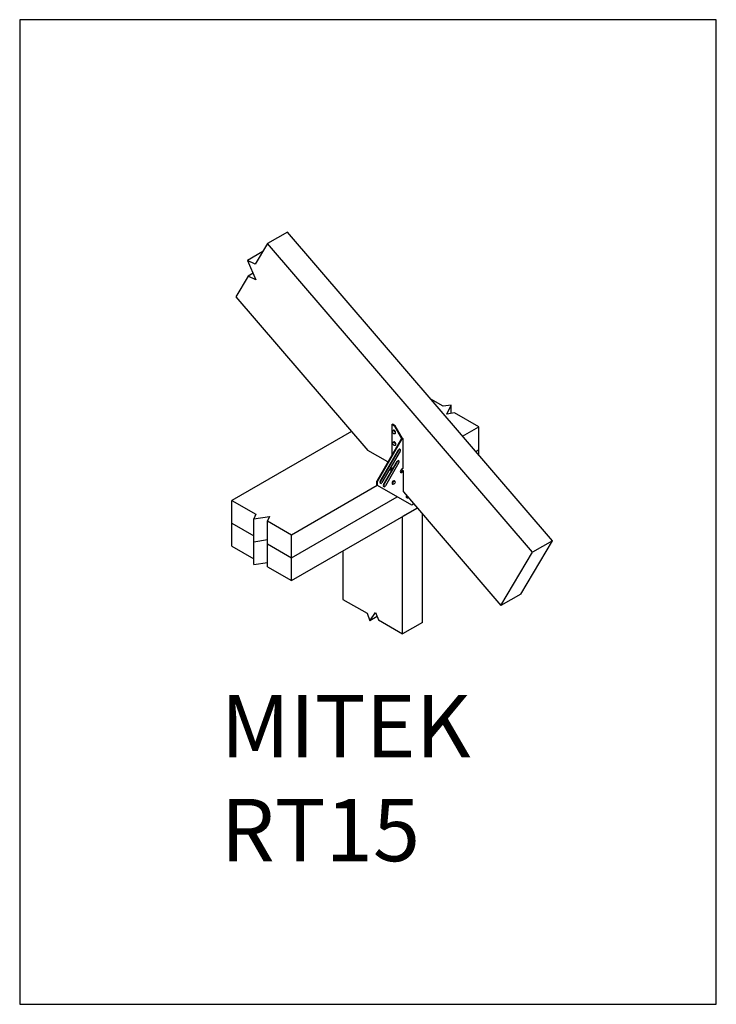
# Model space of a CAD drawing. Units: millimetres. Extents: x 3346.86 to 3350.01, y -119.53 to -115.08.
import ezdxf

# ---------------------------------------------------------------- set-up
doc = ezdxf.new("R2010")
doc.units = ezdxf.units.MM
doc.header["$MEASUREMENT"] = 0
doc.layers.get('Defpoints').update_dxf_attribs({"linetype": 'CONTINUOUS'})
doc.layers.add('OBJ', color=179, linetype='CONTINUOUS')
doc.layers.add('PV-2056', color=7, linetype='CONTINUOUS')
doc.styles.add('SLDTEXTSTYLE0', font='TXT', dxfattribs={"width": 0.605})

# ---------------------------------------------------------------- blocks, each defined once
blk = doc.blocks.new('*U37')
at = {"layer": 'PV-2056'}
for p, q in [((18.142, -9.882, 27.518), (18.029, -10.624, 26.663)), ((18.905, -10.263, 27.899), (18.142, -9.882, 27.518)), ((18.344, -10.256, 27.346), (18.142, -9.882, 27.518)), ((16.909, -10.238, 25.928), (18.536, -18.564, 19.23)), ((17.827, -10.249, 26.835), (16.909, -10.238, 25.928)), ((18.068, -10.37, 26.955), (17.827, -10.249, 26.835)), ((18.029, -10.624, 26.663), (17.827, -10.249, 26.835)), ((19.262, -10.268, 28.253), (18.344, -10.256, 27.346)), ((20.262, -10.768, 28.753), (19.262, -10.268, 28.253)), ((22.533, -27.002, 14.789), (19.262, -10.268, 28.253)), ((23.533, -27.502, 15.289), (20.262, -10.768, 28.753)), ((11.813, -15.021, 16.05), (12.313, -14.521, 17.05)), ((12.313, -14.521, 17.05), (12.919, -15.733, 16.444)), ((18.334, -17.532, 20.06), (12.313, -14.521, 17.05)), ((11.313, -15.521, 15.05), (11.813, -15.021, 16.05)), ((11.813, -15.021, 16.05), (12.366, -16.127, 15.497)), ((11.813, -15.021, 16.05), (12.366, -16.127, 15.497)), ((11.313, -15.521, 15.05), (11.866, -16.627, 14.497)), ((12.241, -16.252, 15.247), (12.741, -15.752, 16.247)), ((12.919, -15.733, 16.444), (12.741, -15.752, 16.247)), ((12.741, -15.752, 16.247), (13.386, -16.291, 16.352)), ((11.741, -16.752, 14.247), (12.241, -16.252, 15.247)), ((12.241, -16.252, 15.247), (12.799, -16.719, 15.338)), ((12.241, -16.252, 15.247), (12.799, -16.719, 15.338)), ((13.386, -16.291, 16.352), (13.208, -16.31, 16.155)), ((11.741, -16.752, 14.247), (12.299, -17.219, 14.338)), ((12.208, -17.31, 14.155), (12.708, -16.81, 15.155)), ((12.708, -16.81, 15.155), (13.208, -16.31, 16.155)), ((12.708, -16.81, 15.155), (13.313, -18.021, 14.55)), ((12.708, -16.81, 15.155), (13.313, -18.021, 14.55)), ((13.208, -16.31, 16.155), (13.813, -17.521, 15.55)), ((12.208, -17.31, 14.155), (12.813, -18.521, 13.55)), ((13.313, -18.021, 14.55), (13.813, -17.521, 15.55)), ((13.813, -17.521, 15.55), (18.135, -19.682, 17.71)), ((12.813, -18.521, 13.55), (13.313, -18.021, 14.55)), ((13.313, -18.021, 14.55), (18.635, -20.682, 17.21)), ((13.313, -18.021, 14.55), (18.635, -20.682, 17.21)), ((12.813, -18.521, 13.55), (19.147, -21.688, 16.716)), ((19.042, -19.575, 18.724), (18.536, -18.564, 19.23)), ((20, -18.904, 20.353), (19.329, -19.575, 19.011)), ((20, -18.904, 20.353), (20.034, -18.921, 20.37)), ((20.072, -19.05, 20.28), (20, -18.904, 20.353)), ((20.107, -19.067, 20.297), (20.034, -18.921, 20.37)), ((19.67, -19.344, 19.584), (19.697, -19.358, 19.597)), ((19.911, -19.076, 20.093), (19.938, -19.09, 20.106)), ((19.911, -19.219, 19.95), (19.938, -19.232, 19.963)), ((20.072, -19.05, 20.28), (20.107, -19.067, 20.297)), ((20.072, -19.05, 20.28), (20.072, -19.575, 19.755)), ((20.107, -19.592, 19.772), (20.107, -19.067, 20.297)), ((15.405, -19.817, 14.845), (14.347, -20.875, 12.729)), ((18.123, -19.658, 17.722), (18.207, -19.575, 17.889)), ((18.123, -19.658, 17.722), (18.14, -19.693, 17.705)), ((18.14, -19.693, 17.705), (18.224, -19.61, 17.872)), ((19, -21.412, 16.846), (18.14, -19.693, 17.705)), ((18.207, -19.575, 17.889), (18.224, -19.61, 17.872)), ((20.072, -19.575, 19.755), (18.207, -19.575, 17.889)), ((18.224, -19.61, 17.872), (20.09, -19.61, 19.738)), ((18.299, -19.763, 17.794), (18.29, -19.745, 17.802)), ((18.334, -19.727, 17.865), (18.326, -19.71, 17.874)), ((18.326, -19.71, 17.874), (19.696, -19.71, 19.244)), ((18.334, -19.727, 17.865), (19.704, -19.727, 19.235)), ((18.355, -19.963, 17.649), (18.346, -19.946, 17.658)), ((19.74, -19.798, 19.199), (18.37, -19.798, 17.829)), ((18.382, -19.91, 17.729), (19.4, -19.91, 18.747)), ((18.39, -19.927, 17.721), (18.382, -19.91, 17.729)), ((18.39, -19.927, 17.721), (19.408, -19.927, 18.739)), ((19.408, -19.927, 18.739), (19.4, -19.91, 18.747)), ((20.124, -19.627, 19.755), (19.464, -20.287, 18.435)), ((19.48, -19.963, 18.774), (19.471, -19.946, 18.783)), ((19.67, -19.487, 19.441), (19.697, -19.5, 19.454)), ((19.704, -19.727, 19.235), (19.696, -19.71, 19.244)), ((19.776, -19.763, 19.27), (19.767, -19.745, 19.279)), ((20.072, -19.575, 19.755), (20.09, -19.61, 19.738)), ((20.072, -19.575, 19.755), (20.107, -19.592, 19.772)), ((20.09, -19.61, 19.738), (20.124, -19.627, 19.755)), ((20.107, -19.592, 19.772), (20.124, -19.627, 19.755)), ((22.344, -20.445, 21.156), (22.032, -19.821, 21.468)), ((19.444, -19.998, 18.703), (18.426, -19.998, 17.685)), ((18.734, -20.228, 17.764), (18.748, -20.255, 17.75)), ((18.877, -20.228, 17.907), (18.891, -20.255, 17.893)), ((18.975, -20.809, 17.424), (19.431, -20.353, 18.335)), ((19.288, -20.259, 18.287), (19.415, -20.322, 18.351)), ((19.308, -20.277, 18.289), (19.325, -20.311, 18.272)), ((19.421, -20.333, 18.345), (19.308, -20.277, 18.289)), ((19.325, -20.311, 18.272), (19.423, -20.36, 18.32)), ((19.431, -20.353, 18.335), (19.376, -20.244, 18.39)), ((19.464, -20.287, 18.435), (19.388, -20.249, 18.397)), ((22.666, -20.715, 21.209), (22.344, -20.445, 21.156)), ((14.347, -20.875, 12.729), (14.953, -22.086, 12.124)), ((18.975, -20.809, 17.424), (20.179, -26.972, 12.465)), ((22.311, -20.753, 20.815), (22.666, -20.715, 21.209)), ((22.633, -21.023, 20.868), (22.311, -20.753, 20.815)), ((22.483, -20.898, 20.843), (22.666, -20.715, 21.209)), ((23.238, -22.234, 20.262), (22.633, -21.023, 20.868)), ((15.847, -23.875, 11.229), (18.405, -21.317, 16.345)), ((19.147, -21.688, 16.716), (18.405, -21.317, 16.345)), ((18.97, -21.053, 17.174), (18.984, -21.08, 17.161)), ((19.103, -21.463, 16.897), (19, -21.412, 16.846)), ((14.953, -22.086, 12.124), (14.9, -22.356, 11.802)), ((16.847, -24.375, 11.729), (19.21, -22.012, 16.455)), ((22.424, -21.827, 19.855), (23.238, -22.234, 20.262)), ((15.266, -22.539, 11.985), (14.9, -22.356, 11.802)), ((14.9, -22.356, 11.802), (15.294, -22.395, 12.157)), ((15.294, -22.395, 12.157), (15.241, -22.664, 11.835)), ((22.738, -22.734, 19.262), (23.238, -22.234, 20.262)), ((15.241, -22.664, 11.835), (15.847, -23.875, 11.229)), ((22.586, -22.658, 19.186), (22.738, -22.734, 19.262)), ((22.586, -22.658, 19.186), (22.738, -22.734, 19.262)), ((22.624, -22.849, 19.033), (22.738, -22.734, 19.262)), ((16.847, -24.375, 11.729), (15.847, -23.875, 11.229)), ((21.179, -27.472, 12.965), (20.179, -26.972, 12.465)), ((20.179, -26.972, 12.465), (22.533, -27.002, 14.789)), ((23.533, -27.502, 15.289), (22.533, -27.002, 14.789)), ((21.179, -27.472, 12.965), (23.533, -27.502, 15.289))]:
    blk.add_line(p, q, dxfattribs=at)
at = {"layer": 'PV-2056', "extrusion": (-0.57735, -0.57735, 0.57735)}
for centre, major_axis in [((19.67, -19.416, 19.512), (0, -0.0715, -0.0715)), ((19.911, -19.148, 20.021), (0, -0.0715, -0.0715)), ((19.012, -19.845, 18.424), (-0.0534, 0, -0.0534)), ((18.819, -20.255, 17.822), (-0.0715, 0, -0.0715))]:
    blk.add_ellipse(centre, major_axis=major_axis, ratio=0.57735, dxfattribs=at)
for centre, major_axis, start_param, end_param in [((19.697, -19.429, 19.526), (0, -0.0715, -0.0715), 0.785398, 3.141593), ((19.938, -19.161, 20.035), (0, -0.0715, -0.0715), 0.785398, 3.141593), ((19.938, -19.161, 20.035), (0, -0.0715, -0.0715), 0, 0.785398), ((18.343, -19.745, 17.856), (-0.0534, 0, -0.0534), 4.712389, 6.283185), ((18.352, -19.763, 17.847), (0.0534, 0, 0.0534), 1.570796, 4.712389), ((18.399, -19.946, 17.711), (-0.0534, 0, -0.0534), 4.712389, 6.283185), ((18.408, -19.963, 17.703), (0.0534, 0, 0.0534), 1.570796, 4.712389), ((18.995, -19.811, 18.442), (-0.0534, 0, -0.0534), 0.508668, 2.632925), ((19.418, -19.946, 18.73), (-0.0534, 0, -0.0534), 3.141593, 4.712389), ((19.426, -19.963, 18.721), (0.0534, 0, 0.0534), 4.712389, 7.853982), ((19.713, -19.745, 19.226), (-0.0534, 0, -0.0534), 3.141593, 4.712389), ((19.697, -19.429, 19.526), (0, -0.0715, -0.0715), 0, 0.785398), ((19.722, -19.763, 19.217), (0.0534, 0, 0.0534), 4.712389, 7.853982), ((18.806, -20.228, 17.835), (-0.0715, 0, -0.0715), 5.497787, 6.283185), ((18.806, -20.228, 17.835), (-0.0715, 0, -0.0715), 3.141593, 5.497787), ((19.357, -20.28, 18.334), (-0.0663, 0, -0.0663), 3.926991, 7.068584), ((19.339, -20.245, 18.351), (-0.0663, 0, -0.0663), 0.403031, 0.785398), ((19.042, -21.053, 17.246), (-0.0715, 0, -0.0715), 5.497787, 6.283185), ((19.042, -21.053, 17.246), (-0.0715, 0, -0.0715), 4.776641, 5.497787), ((19.055, -21.08, 17.232), (-0.0715, 0, -0.0715), 4.895445, 5.497787), ((19.055, -21.08, 17.232), (-0.0715, 0, -0.0715), 5.497787, 7.270298)]:
    blk.add_ellipse(centre, major_axis=major_axis, ratio=0.57735, start_param=start_param, end_param=end_param, dxfattribs=at)

msp = doc.modelspace()

# ---------------------------------------------------------------- linework, layer by layer
at = {"layer": 'Defpoints'}
msp.add_lwpolyline([(3346.8586, -119.5347), (3350.0086, -119.5347), (3350.0086, -115.0797), (3346.8586, -115.0797)], close=True, dxfattribs=at)

# ---------------------------------------------------------------- block references
at = {"layer": 'PV-2056', "extrusion": (0, 0.816497, 0.57735), "xscale": 0.08470728000000009, "yscale": 0.08470728000000009, "zscale": 0.08470728000000009, "rotation": 225.0000000000001}
msp.add_blockref('*U37', (-3346.2106, 67.5647, -97.1822), dxfattribs=at)

# ---------------------------------------------------------------- texts
at = {"layer": 'OBJ', "color": 7, "insert": (3347.7675, -118.1351), "char_height": 0.281943, "attachment_point": 1, "style": 'SLDTEXTSTYLE0'}
msp.add_mtext('{\\fArial|b0|i0|c0|p34;MITEK  RT15}', dxfattribs=at)

doc.saveas('drawing.dxf')
